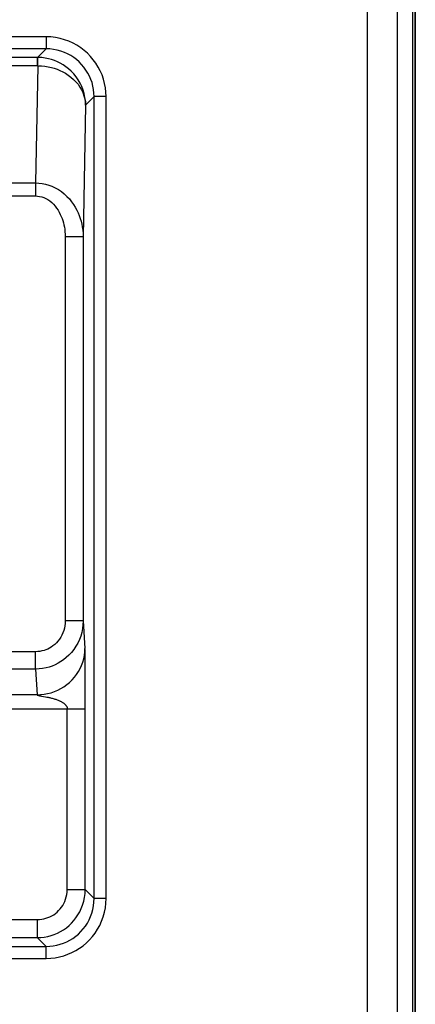
# Model space of a CAD drawing. Units: millimetres. Extents: x -22.4 to 22.3, y -26.2 to 26.6.
# Drawn here: x 15.7 to 22.3, y -2 to 14.5 of the extents above; entities that cross this region are included whole.
import ezdxf

# ---------------------------------------------------------------- set-up
doc = ezdxf.new("R2010")
doc.units = ezdxf.units.MM
doc.header["$LTSCALE"] = 16.335
doc.layers.get('0').update_dxf_attribs({"linetype": 'CONTINUOUS'})
for name, color, linetype in [('ASSI', 7, 'CONTINUOUS'), ('IMPORT_IGES', 7, 'CONTINUOUS'), ('RACCORDO', 7, 'CONTINUOUS')]:
    doc.layers.add(name, color=color, linetype=linetype)

msp = doc.modelspace()

# ---------------------------------------------------------------- linework, layer by layer
at = {"color": 250, "linetype": 'CONTINUOUS'}
msp.add_line((21.493, 16.988), (21.493, -2.948), dxfattribs=at)
at = {"color": 7, "linetype": 'CONTINUOUS'}
msp.add_line((22.247, 17.08), (22.247, -16.676), dxfattribs=at)
at = {"layer": 'ASSI', "color": 7, "linetype": 'CONTINUOUS'}
for p, q in [((22.297, 26.102), (22.297, -25.698)), ((22.247, 17.08), (22.247, -16.676))]:
    msp.add_line(p, q, dxfattribs=at)
at = {"layer": 'ASSI', "color": 250, "linetype": 'CONTINUOUS'}
for p, q in [((21.493, 16.988), (21.493, -2.948)), ((21.993, 16.988), (21.993, -16.585)), ((16.135, 14.198), (11.667, 14.198)), ((16.135, 14.198), (16.135, 13.998)), ((16.135, 13.998), (12.394, 13.998)), ((16.135, 13.998), (15.99, 13.853)), ((15.99, 13.853), (14.458, 13.853)), ((16, 13.853), (15.99, 13.853)), ((15.99, 13.716), (15.99, 13.853)), ((15.994, 13.716), (14.458, 13.716)), ((15.994, 13.716), (15.958, 11.759)), ((15.992, 13.716), (15.993, 13.743)), ((16.935, 13.199), (16.792, 13.055)), ((17.135, 13.199), (16.935, 13.199)), ((16.935, -0.187), (16.935, 13.199)), ((17.135, -0.187), (17.135, 13.199)), ((16.792, 13.055), (16.752, 10.86)), ((5.535, 11.759), (15.958, 11.759)), ((15.958, 11.759), (15.958, 11.541)), ((5.535, 11.541), (15.958, 11.541)), ((16.752, 10.86), (16.452, 10.86)), ((16.452, 10.86), (16.452, 4.447)), ((16.752, 10.86), (16.752, 4.447)), ((16.752, 4.447), (16.452, 4.447)), ((16.752, 4.447), (16.782, 3.986)), ((15.954, 3.932), (5.539, 3.932)), ((15.954, 3.642), (15.954, 3.932)), ((16.785, 3.882), (16.784, 3.929)), ((16.786, 3.786), (16.785, 3.882)), ((16.787, 3.574), (16.786, 3.786)), ((15.954, 3.642), (5.539, 3.642)), ((15.954, 3.642), (15.982, 3.214)), ((16.787, -0.038), (16.787, 3.574)), ((15.982, 3.214), (5.511, 3.214)), ((16.045, 3.195), (16.057, 3.193)), ((16.057, 3.193), (16.124, 3.18)), ((5.511, 2.982), (16.787, 2.982)), ((16.487, -0.038), (16.487, 2.982)), ((16.487, -0.038), (16.787, -0.038)), ((16.787, -0.038), (16.935, -0.187)), ((17.135, -0.187), (16.935, -0.187)), ((6.226, -0.538), (15.987, -0.538)), ((15.987, -0.538), (15.987, -0.838)), ((6.226, -0.838), (15.987, -0.838)), ((15.987, -0.838), (16.135, -0.987)), ((6.375, -0.987), (16.135, -0.987)), ((16.135, -1.187), (16.135, -0.987)), ((6.375, -1.187), (16.135, -1.187))]:
    msp.add_line(p, q, dxfattribs=at)
for points in [[(17.135, 13.199), (17.132, 13.274), (17.124, 13.348), (17.11, 13.421), (17.091, 13.492), (17.067, 13.561), (17.038, 13.628), (17.004, 13.693), (16.965, 13.756), (16.922, 13.815), (16.875, 13.871), (16.824, 13.923), (16.769, 13.972), (16.711, 14.016), (16.648, 14.057), (16.583, 14.093), (16.513, 14.124), (16.441, 14.15), (16.366, 14.171), (16.291, 14.186), (16.214, 14.195), (16.135, 14.198)], [(16.935, 13.199), (16.933, 13.259), (16.926, 13.318), (16.915, 13.376), (16.9, 13.433), (16.881, 13.488), (16.858, 13.542), (16.83, 13.594), (16.799, 13.644), (16.765, 13.692), (16.727, 13.737), (16.686, 13.778), (16.642, 13.817), (16.595, 13.853), (16.546, 13.885), (16.493, 13.914), (16.438, 13.939), (16.38, 13.96), (16.32, 13.977), (16.259, 13.989), (16.198, 13.996), (16.135, 13.998)], [(15.993, 13.743), (15.996, 13.789), (15.996, 13.808), (15.997, 13.824), (15.997, 13.836), (15.998, 13.845), (15.999, 13.851), (15.999, 13.853)], [(16.792, 13.055), (16.789, 13.121), (16.781, 13.186), (16.768, 13.249), (16.75, 13.309), (16.728, 13.367), (16.701, 13.423), (16.67, 13.478), (16.634, 13.529), (16.596, 13.578), (16.553, 13.622), (16.509, 13.663), (16.463, 13.699), (16.417, 13.73), (16.37, 13.757), (16.323, 13.781), (16.275, 13.801), (16.226, 13.818), (16.175, 13.832), (16.119, 13.843), (16.061, 13.85), (16, 13.853)], [(15.994, 13.716), (16.055, 13.713), (16.113, 13.707), (16.169, 13.698), (16.221, 13.687), (16.27, 13.673), (16.318, 13.656), (16.365, 13.637), (16.412, 13.614), (16.458, 13.589), (16.504, 13.559), (16.549, 13.525), (16.592, 13.488), (16.631, 13.448), (16.667, 13.405), (16.698, 13.36), (16.725, 13.314), (16.748, 13.266), (16.766, 13.215), (16.78, 13.163), (16.789, 13.11), (16.792, 13.055)], [(15.958, 11.759), (16.012, 11.757), (16.067, 11.75), (16.122, 11.739), (16.177, 11.723), (16.232, 11.703), (16.286, 11.678), (16.338, 11.648), (16.389, 11.614), (16.437, 11.576), (16.481, 11.535), (16.522, 11.491), (16.559, 11.445), (16.592, 11.399), (16.621, 11.352), (16.646, 11.306), (16.668, 11.259), (16.687, 11.214), (16.703, 11.167), (16.717, 11.121), (16.728, 11.073), (16.738, 11.024), (16.745, 10.971), (16.75, 10.917), (16.752, 10.86)], [(15.958, 11.541), (15.992, 11.54), (16.026, 11.535), (16.06, 11.527), (16.095, 11.515), (16.129, 11.499), (16.163, 11.481), (16.195, 11.458), (16.227, 11.432), (16.257, 11.403), (16.284, 11.372), (16.31, 11.339), (16.333, 11.304), (16.353, 11.27), (16.371, 11.234), (16.387, 11.198), (16.401, 11.164), (16.412, 11.129), (16.422, 11.094), (16.431, 11.058), (16.438, 11.022), (16.444, 10.985), (16.448, 10.945), (16.451, 10.903), (16.452, 10.86)], [(16.752, 4.447), (16.749, 4.383), (16.741, 4.319), (16.729, 4.256), (16.711, 4.195), (16.689, 4.135), (16.662, 4.078), (16.631, 4.023), (16.596, 3.97), (16.557, 3.921), (16.515, 3.876), (16.471, 3.835), (16.425, 3.798), (16.379, 3.767), (16.333, 3.739), (16.285, 3.715), (16.236, 3.694), (16.185, 3.677), (16.132, 3.663), (16.076, 3.652), (16.016, 3.645), (15.954, 3.642)], [(16.452, 4.447), (16.45, 4.406), (16.445, 4.365), (16.438, 4.325), (16.427, 4.286), (16.413, 4.247), (16.396, 4.211), (16.377, 4.175), (16.355, 4.142), (16.331, 4.11), (16.305, 4.081), (16.277, 4.055), (16.248, 4.031), (16.22, 4.011), (16.191, 3.994), (16.161, 3.978), (16.13, 3.965), (16.099, 3.954), (16.065, 3.945), (16.03, 3.938), (15.993, 3.934), (15.954, 3.932)], [(15.982, 3.214), (16.041, 3.216), (16.101, 3.223), (16.159, 3.234), (16.217, 3.249), (16.273, 3.268), (16.328, 3.291), (16.381, 3.318), (16.431, 3.349), (16.479, 3.383), (16.525, 3.421), (16.567, 3.462), (16.606, 3.506), (16.642, 3.552), (16.673, 3.601), (16.701, 3.652), (16.725, 3.705), (16.745, 3.759), (16.761, 3.815), (16.772, 3.871), (16.779, 3.929), (16.782, 3.986)], [(16.784, 3.929), (16.783, 3.948), (16.783, 3.964), (16.782, 3.977), (16.782, 3.986)], [(15.982, 3.214), (15.982, 3.213), (15.983, 3.212), (15.984, 3.211), (15.985, 3.211), (15.986, 3.21), (15.988, 3.209), (15.99, 3.208), (15.993, 3.207), (15.995, 3.207), (15.998, 3.206), (16.001, 3.205), (16.005, 3.204), (16.008, 3.203), (16.012, 3.202), (16.016, 3.201), (16.02, 3.2), (16.024, 3.199), (16.029, 3.198), (16.034, 3.197), (16.045, 3.195)], [(16.124, 3.18), (16.145, 3.176), (16.156, 3.174), (16.168, 3.172), (16.181, 3.169), (16.194, 3.166), (16.208, 3.163), (16.222, 3.159), (16.236, 3.156), (16.251, 3.152), (16.266, 3.148), (16.28, 3.143), (16.295, 3.139), (16.308, 3.134), (16.321, 3.129), (16.333, 3.125), (16.345, 3.12), (16.356, 3.115), (16.366, 3.11), (16.376, 3.106), (16.385, 3.101), (16.393, 3.096), (16.401, 3.091), (16.409, 3.087), (16.416, 3.082), (16.423, 3.077), (16.429, 3.072), (16.435, 3.068), (16.44, 3.063), (16.445, 3.059), (16.45, 3.054), (16.454, 3.05), (16.458, 3.045), (16.462, 3.041), (16.465, 3.037), (16.469, 3.032), (16.471, 3.028), (16.474, 3.024), (16.477, 3.019), (16.479, 3.015), (16.481, 3.01), (16.483, 3.006), (16.484, 3.001), (16.485, 2.996), (16.486, 2.991), (16.486, 2.987), (16.487, 2.982)], [(15.987, -0.538), (16.024, -0.537), (16.06, -0.533), (16.095, -0.526), (16.13, -0.517), (16.164, -0.506), (16.197, -0.492), (16.229, -0.475), (16.26, -0.457), (16.29, -0.436), (16.317, -0.413), (16.343, -0.389), (16.368, -0.362), (16.39, -0.334), (16.411, -0.303), (16.429, -0.271), (16.446, -0.236), (16.46, -0.199), (16.471, -0.161), (16.48, -0.121), (16.485, -0.081), (16.487, -0.038)], [(15.987, -0.838), (16.045, -0.836), (16.103, -0.83), (16.16, -0.819), (16.216, -0.805), (16.271, -0.786), (16.323, -0.764), (16.375, -0.738), (16.424, -0.708), (16.472, -0.675), (16.516, -0.638), (16.557, -0.599), (16.596, -0.556), (16.632, -0.511), (16.665, -0.462), (16.695, -0.41), (16.721, -0.355), (16.744, -0.296), (16.762, -0.234), (16.776, -0.171), (16.784, -0.105), (16.787, -0.038)], [(16.135, -1.187), (16.211, -1.184), (16.284, -1.175), (16.357, -1.162), (16.427, -1.143), (16.497, -1.119), (16.564, -1.09), (16.629, -1.056), (16.691, -1.018), (16.751, -0.975), (16.807, -0.928), (16.859, -0.877), (16.908, -0.822), (16.952, -0.763), (16.993, -0.7), (17.029, -0.635), (17.061, -0.565), (17.087, -0.492), (17.108, -0.417), (17.123, -0.342), (17.132, -0.265), (17.135, -0.187)], [(16.135, -0.987), (16.195, -0.985), (16.254, -0.978), (16.312, -0.967), (16.369, -0.952), (16.424, -0.933), (16.478, -0.91), (16.53, -0.883), (16.58, -0.852), (16.628, -0.817), (16.672, -0.78), (16.714, -0.739), (16.753, -0.695), (16.789, -0.648), (16.822, -0.598), (16.851, -0.545), (16.876, -0.489), (16.897, -0.431), (16.914, -0.371), (16.926, -0.31), (16.933, -0.249), (16.935, -0.187)]]:
    msp.add_lwpolyline(points, dxfattribs=at)
at = {"layer": 'IMPORT_IGES', "color": 7, "linetype": 'CONTINUOUS'}
msp.add_line((22.297, 26.102), (22.297, -25.698), dxfattribs=at)
at = {"layer": 'RACCORDO', "color": 7, "linetype": 'CONTINUOUS'}
msp.add_line((22.297, -16.813), (22.297, 17.217), dxfattribs=at)
at = {"layer": 'RACCORDO', "color": 250, "linetype": 'CONTINUOUS'}
for p, q in [((21.993, 16.988), (21.993, -16.585)), ((16.135, 14.198), (11.667, 14.198)), ((16.135, 14.198), (16.135, 13.998)), ((16.135, 13.998), (12.394, 13.998)), ((16.135, 13.998), (15.99, 13.853)), ((15.99, 13.853), (14.458, 13.853)), ((16, 13.853), (15.99, 13.853)), ((15.99, 13.716), (15.99, 13.853)), ((15.994, 13.716), (14.458, 13.716)), ((15.994, 13.716), (15.958, 11.759)), ((15.992, 13.716), (15.993, 13.743)), ((16.935, 13.199), (16.792, 13.055)), ((17.135, 13.199), (16.935, 13.199)), ((16.935, -0.187), (16.935, 13.199)), ((17.135, -0.187), (17.135, 13.199)), ((16.792, 13.055), (16.752, 10.86)), ((5.535, 11.759), (15.958, 11.759)), ((15.958, 11.759), (15.958, 11.541)), ((5.535, 11.541), (15.958, 11.541)), ((16.752, 10.86), (16.452, 10.86)), ((16.452, 10.86), (16.452, 4.447)), ((16.752, 10.86), (16.752, 4.447)), ((16.752, 4.447), (16.452, 4.447)), ((16.752, 4.447), (16.782, 3.986)), ((15.954, 3.932), (5.539, 3.932)), ((15.954, 3.642), (15.954, 3.932)), ((16.785, 3.882), (16.784, 3.929)), ((16.786, 3.786), (16.785, 3.882)), ((16.787, 3.574), (16.786, 3.786)), ((15.954, 3.642), (5.539, 3.642)), ((15.954, 3.642), (15.982, 3.214)), ((16.787, -0.038), (16.787, 3.574)), ((15.982, 3.214), (5.511, 3.214)), ((16.045, 3.195), (16.057, 3.193)), ((16.057, 3.193), (16.124, 3.18)), ((5.511, 2.982), (16.787, 2.982)), ((16.487, -0.038), (16.487, 2.982)), ((16.487, -0.038), (16.787, -0.038)), ((16.787, -0.038), (16.935, -0.187)), ((17.135, -0.187), (16.935, -0.187)), ((6.226, -0.538), (15.987, -0.538)), ((15.987, -0.538), (15.987, -0.838)), ((6.226, -0.838), (15.987, -0.838)), ((15.987, -0.838), (16.135, -0.987)), ((6.375, -0.987), (16.135, -0.987)), ((16.135, -1.187), (16.135, -0.987)), ((6.375, -1.187), (16.135, -1.187))]:
    msp.add_line(p, q, dxfattribs=at)
for points in [[(17.135, 13.199), (17.132, 13.274), (17.124, 13.348), (17.11, 13.421), (17.091, 13.492), (17.067, 13.561), (17.038, 13.628), (17.004, 13.693), (16.965, 13.756), (16.922, 13.815), (16.875, 13.871), (16.824, 13.923), (16.769, 13.972), (16.711, 14.016), (16.648, 14.057), (16.583, 14.093), (16.513, 14.124), (16.441, 14.15), (16.366, 14.171), (16.291, 14.186), (16.214, 14.195), (16.135, 14.198)], [(16.935, 13.199), (16.933, 13.259), (16.926, 13.318), (16.915, 13.376), (16.9, 13.433), (16.881, 13.488), (16.858, 13.542), (16.83, 13.594), (16.799, 13.644), (16.765, 13.692), (16.727, 13.737), (16.686, 13.778), (16.642, 13.817), (16.595, 13.853), (16.546, 13.885), (16.493, 13.914), (16.438, 13.939), (16.38, 13.96), (16.32, 13.977), (16.259, 13.989), (16.198, 13.996), (16.135, 13.998)], [(15.993, 13.743), (15.996, 13.789), (15.996, 13.808), (15.997, 13.824), (15.997, 13.836), (15.998, 13.845), (15.999, 13.851), (15.999, 13.853)], [(16.792, 13.055), (16.789, 13.121), (16.781, 13.186), (16.768, 13.249), (16.75, 13.309), (16.728, 13.367), (16.701, 13.423), (16.67, 13.478), (16.634, 13.529), (16.596, 13.578), (16.553, 13.622), (16.509, 13.663), (16.463, 13.699), (16.417, 13.73), (16.37, 13.757), (16.323, 13.781), (16.275, 13.801), (16.226, 13.818), (16.175, 13.832), (16.119, 13.843), (16.061, 13.85), (16, 13.853)], [(15.994, 13.716), (16.055, 13.713), (16.113, 13.707), (16.169, 13.698), (16.221, 13.687), (16.27, 13.673), (16.318, 13.656), (16.365, 13.637), (16.412, 13.614), (16.458, 13.589), (16.504, 13.559), (16.549, 13.525), (16.592, 13.488), (16.631, 13.448), (16.667, 13.405), (16.698, 13.36), (16.725, 13.314), (16.748, 13.266), (16.766, 13.215), (16.78, 13.163), (16.789, 13.11), (16.792, 13.055)], [(15.958, 11.759), (16.012, 11.757), (16.067, 11.75), (16.122, 11.739), (16.177, 11.723), (16.232, 11.703), (16.286, 11.678), (16.338, 11.648), (16.389, 11.614), (16.437, 11.576), (16.481, 11.535), (16.522, 11.491), (16.559, 11.445), (16.592, 11.399), (16.621, 11.352), (16.646, 11.306), (16.668, 11.259), (16.687, 11.214), (16.703, 11.167), (16.717, 11.121), (16.728, 11.073), (16.738, 11.024), (16.745, 10.971), (16.75, 10.917), (16.752, 10.86)], [(15.958, 11.541), (15.992, 11.54), (16.026, 11.535), (16.06, 11.527), (16.095, 11.515), (16.129, 11.499), (16.163, 11.481), (16.195, 11.458), (16.227, 11.432), (16.257, 11.403), (16.284, 11.372), (16.31, 11.339), (16.333, 11.304), (16.353, 11.27), (16.371, 11.234), (16.387, 11.198), (16.401, 11.164), (16.412, 11.129), (16.422, 11.094), (16.431, 11.058), (16.438, 11.022), (16.444, 10.985), (16.448, 10.945), (16.451, 10.903), (16.452, 10.86)], [(16.752, 4.447), (16.749, 4.383), (16.741, 4.319), (16.729, 4.256), (16.711, 4.195), (16.689, 4.135), (16.662, 4.078), (16.631, 4.023), (16.596, 3.97), (16.557, 3.921), (16.515, 3.876), (16.471, 3.835), (16.425, 3.798), (16.379, 3.767), (16.333, 3.739), (16.285, 3.715), (16.236, 3.694), (16.185, 3.677), (16.132, 3.663), (16.076, 3.652), (16.016, 3.645), (15.954, 3.642)], [(16.452, 4.447), (16.45, 4.406), (16.445, 4.365), (16.438, 4.325), (16.427, 4.286), (16.413, 4.247), (16.396, 4.211), (16.377, 4.175), (16.355, 4.142), (16.331, 4.11), (16.305, 4.081), (16.277, 4.055), (16.248, 4.031), (16.22, 4.011), (16.191, 3.994), (16.161, 3.978), (16.13, 3.965), (16.099, 3.954), (16.065, 3.945), (16.03, 3.938), (15.993, 3.934), (15.954, 3.932)], [(15.982, 3.214), (16.041, 3.216), (16.101, 3.223), (16.159, 3.234), (16.217, 3.249), (16.273, 3.268), (16.328, 3.291), (16.381, 3.318), (16.431, 3.349), (16.479, 3.383), (16.525, 3.421), (16.567, 3.462), (16.606, 3.506), (16.642, 3.552), (16.673, 3.601), (16.701, 3.652), (16.725, 3.705), (16.745, 3.759), (16.761, 3.815), (16.772, 3.871), (16.779, 3.929), (16.782, 3.986)], [(16.784, 3.929), (16.783, 3.948), (16.783, 3.964), (16.782, 3.977), (16.782, 3.986)], [(15.982, 3.214), (15.982, 3.213), (15.983, 3.212), (15.984, 3.211), (15.985, 3.211), (15.986, 3.21), (15.988, 3.209), (15.99, 3.208), (15.993, 3.207), (15.995, 3.207), (15.998, 3.206), (16.001, 3.205), (16.005, 3.204), (16.008, 3.203), (16.012, 3.202), (16.016, 3.201), (16.02, 3.2), (16.024, 3.199), (16.029, 3.198), (16.034, 3.197), (16.045, 3.195)], [(16.124, 3.18), (16.145, 3.176), (16.156, 3.174), (16.168, 3.172), (16.181, 3.169), (16.194, 3.166), (16.208, 3.163), (16.222, 3.159), (16.236, 3.156), (16.251, 3.152), (16.266, 3.148), (16.28, 3.143), (16.295, 3.139), (16.308, 3.134), (16.321, 3.129), (16.333, 3.125), (16.345, 3.12), (16.356, 3.115), (16.366, 3.11), (16.376, 3.106), (16.385, 3.101), (16.393, 3.096), (16.401, 3.091), (16.409, 3.087), (16.416, 3.082), (16.423, 3.077), (16.429, 3.072), (16.435, 3.068), (16.44, 3.063), (16.445, 3.059), (16.45, 3.054), (16.454, 3.05), (16.458, 3.045), (16.462, 3.041), (16.465, 3.037), (16.469, 3.032), (16.471, 3.028), (16.474, 3.024), (16.477, 3.019), (16.479, 3.015), (16.481, 3.01), (16.483, 3.006), (16.484, 3.001), (16.485, 2.996), (16.486, 2.991), (16.486, 2.987), (16.487, 2.982)], [(15.987, -0.538), (16.024, -0.537), (16.06, -0.533), (16.095, -0.526), (16.13, -0.517), (16.164, -0.506), (16.197, -0.492), (16.229, -0.475), (16.26, -0.457), (16.29, -0.436), (16.317, -0.413), (16.343, -0.389), (16.368, -0.362), (16.39, -0.334), (16.411, -0.303), (16.429, -0.271), (16.446, -0.236), (16.46, -0.199), (16.471, -0.161), (16.48, -0.121), (16.485, -0.081), (16.487, -0.038)], [(15.987, -0.838), (16.045, -0.836), (16.103, -0.83), (16.16, -0.819), (16.216, -0.805), (16.271, -0.786), (16.323, -0.764), (16.375, -0.738), (16.424, -0.708), (16.472, -0.675), (16.516, -0.638), (16.557, -0.599), (16.596, -0.556), (16.632, -0.511), (16.665, -0.462), (16.695, -0.41), (16.721, -0.355), (16.744, -0.296), (16.762, -0.234), (16.776, -0.171), (16.784, -0.105), (16.787, -0.038)], [(16.135, -1.187), (16.211, -1.184), (16.284, -1.175), (16.357, -1.162), (16.427, -1.143), (16.497, -1.119), (16.564, -1.09), (16.629, -1.056), (16.691, -1.018), (16.751, -0.975), (16.807, -0.928), (16.859, -0.877), (16.908, -0.822), (16.952, -0.763), (16.993, -0.7), (17.029, -0.635), (17.061, -0.565), (17.087, -0.492), (17.108, -0.417), (17.123, -0.342), (17.132, -0.265), (17.135, -0.187)], [(16.135, -0.987), (16.195, -0.985), (16.254, -0.978), (16.312, -0.967), (16.369, -0.952), (16.424, -0.933), (16.478, -0.91), (16.53, -0.883), (16.58, -0.852), (16.628, -0.817), (16.672, -0.78), (16.714, -0.739), (16.753, -0.695), (16.789, -0.648), (16.822, -0.598), (16.851, -0.545), (16.876, -0.489), (16.897, -0.431), (16.914, -0.371), (16.926, -0.31), (16.933, -0.249), (16.935, -0.187)]]:
    msp.add_lwpolyline(points, dxfattribs=at)

doc.saveas('drawing.dxf')
